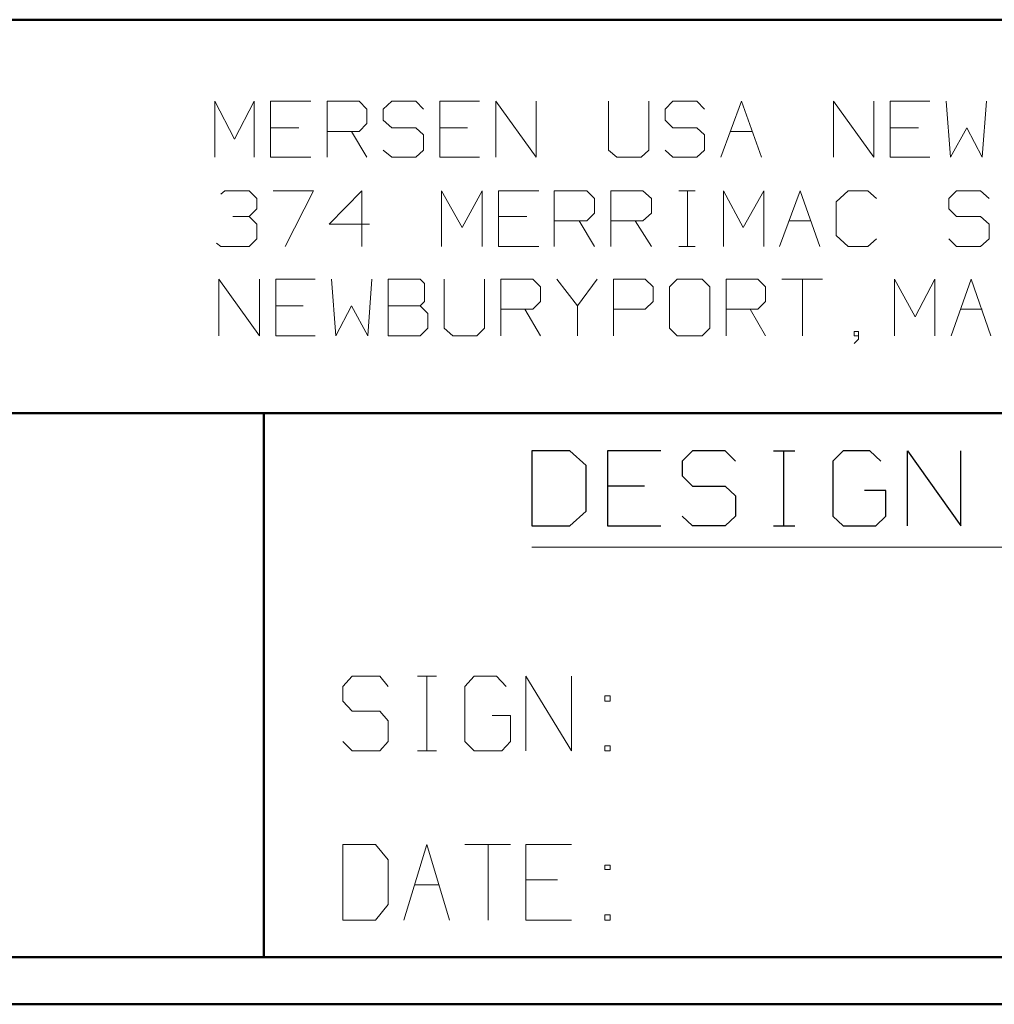
# Model space of a CAD drawing. Units: inches. Extents: x -3.55 to 3.54, y -2.63 to 2.87.
# Drawn here: x -2.38 to -1.6, y -2.63 to -1.83 of the extents above; entities that cross this region are included whole.
import ezdxf

# ---------------------------------------------------------------- set-up
doc = ezdxf.new("R2010")
doc.units = ezdxf.units.IN
doc.header["$MEASUREMENT"] = 0
doc.layers.add('Layer 1', color=7, linetype='Continuous')

msp = doc.modelspace()

# ---------------------------------------------------------------- linework, layer by layer
at = {"layer": 'Layer 1', "lineweight": 50}
for points in [[(3.49931, -1.83472), (3.49931, -1.83472), (-3.51319, -1.83472), (-3.51319, -1.83472)], [(-0.85972, -2.15278), (-0.85972, -2.15278), (-3.51319, -2.15278), (-3.51319, -2.15278)], [(-2.18681, -2.59236), (-2.18681, -2.59236), (-2.18681, -2.15278), (-2.18681, -2.15278)], [(3.49931, -2.59236), (3.49931, -2.59236), (-3.51319, -2.59236), (-3.51319, -2.59236)], [(3.5375, -2.63056), (3.5375, -2.63056), (-3.55139, -2.63056), (-3.55139, -2.63056)]]:
    msp.add_open_spline(points, degree=3, dxfattribs=at)
at = {"layer": 'Layer 1', "lineweight": 13}
for points in [[(-2.22639, -1.94583), (-2.22639, -1.94583), (-2.22639, -1.9007), (-2.22639, -1.9007)], [(-2.22639, -1.9007), (-2.22639, -1.9007), (-2.21042, -1.93125), (-2.21042, -1.93125)], [(-2.21042, -1.93125), (-2.21042, -1.93125), (-2.19444, -1.9007), (-2.19444, -1.9007)], [(-2.19444, -1.9007), (-2.19444, -1.9007), (-2.19444, -1.94583), (-2.19444, -1.94583)], [(-2.14861, -1.9007), (-2.14861, -1.9007), (-2.18125, -1.9007), (-2.18125, -1.9007)], [(-2.18125, -1.9007), (-2.18125, -1.9007), (-2.18125, -1.94583), (-2.18125, -1.94583)], [(-2.13542, -1.94583), (-2.13542, -1.94583), (-2.13542, -1.9007), (-2.13542, -1.9007)], [(-2.13542, -1.9007), (-2.13542, -1.9007), (-2.10972, -1.9007), (-2.10972, -1.9007)], [(-2.10972, -1.9007), (-2.10972, -1.9007), (-2.10347, -1.90694), (-2.10347, -1.90694)], [(-2.08333, -1.9007), (-2.08333, -1.9007), (-2.09028, -1.90694), (-2.09028, -1.90694)], [(-2.06389, -1.9007), (-2.06389, -1.9007), (-2.08333, -1.9007), (-2.08333, -1.9007)], [(-2.05764, -1.90694), (-2.05764, -1.90694), (-2.06389, -1.9007), (-2.06389, -1.9007)], [(-2.0125, -1.9007), (-2.0125, -1.9007), (-2.04444, -1.9007), (-2.04444, -1.9007)], [(-2.04444, -1.9007), (-2.04444, -1.9007), (-2.04444, -1.94583), (-2.04444, -1.94583)], [(-1.9993, -1.94583), (-1.9993, -1.94583), (-1.9993, -1.9007), (-1.9993, -1.9007)], [(-1.9993, -1.9007), (-1.9993, -1.9007), (-1.96667, -1.94583), (-1.96667, -1.94583)], [(-1.96667, -1.94583), (-1.96667, -1.94583), (-1.96667, -1.9007), (-1.96667, -1.9007)], [(-1.90833, -1.9007), (-1.90833, -1.9007), (-1.90833, -1.94028), (-1.90833, -1.94028)], [(-1.87569, -1.94028), (-1.87569, -1.94028), (-1.87569, -1.9007), (-1.87569, -1.9007)], [(-1.85625, -1.9007), (-1.85625, -1.9007), (-1.8625, -1.90694), (-1.8625, -1.90694)], [(-1.83681, -1.9007), (-1.83681, -1.9007), (-1.85625, -1.9007), (-1.85625, -1.9007)], [(-1.83056, -1.90694), (-1.83056, -1.90694), (-1.83681, -1.9007), (-1.83681, -1.9007)], [(-1.81736, -1.94583), (-1.81736, -1.94583), (-1.80069, -1.9007), (-1.80069, -1.9007)], [(-1.80069, -1.9007), (-1.80069, -1.9007), (-1.78472, -1.94583), (-1.78472, -1.94583)], [(-1.72639, -1.94583), (-1.72639, -1.94583), (-1.72639, -1.9007), (-1.72639, -1.9007)], [(-1.72639, -1.9007), (-1.72639, -1.9007), (-1.69375, -1.94583), (-1.69375, -1.94583)], [(-1.69375, -1.94583), (-1.69375, -1.94583), (-1.69375, -1.9007), (-1.69375, -1.9007)], [(-1.64861, -1.9007), (-1.64861, -1.9007), (-1.68056, -1.9007), (-1.68056, -1.9007)], [(-1.68056, -1.9007), (-1.68056, -1.9007), (-1.68056, -1.94583), (-1.68056, -1.94583)], [(-1.63542, -1.9007), (-1.63542, -1.9007), (-1.63194, -1.94583), (-1.63194, -1.94583)], [(-1.60625, -1.94583), (-1.60625, -1.94583), (-1.60278, -1.9007), (-1.60278, -1.9007)], [(-2.10347, -1.90694), (-2.10347, -1.90694), (-2.10347, -1.91875), (-2.10347, -1.91875)], [(-2.09028, -1.90694), (-2.09028, -1.90694), (-2.09028, -1.91597), (-2.09028, -1.91597)], [(-1.8625, -1.90694), (-1.8625, -1.90694), (-1.8625, -1.91597), (-1.8625, -1.91597)], [(-2.09028, -1.91597), (-2.09028, -1.91597), (-2.08333, -1.92222), (-2.08333, -1.92222)], [(-1.8625, -1.91597), (-1.8625, -1.91597), (-1.85625, -1.92222), (-1.85625, -1.92222)], [(-2.15833, -1.92222), (-2.15833, -1.92222), (-2.18125, -1.92222), (-2.18125, -1.92222)], [(-2.10972, -1.925), (-2.10972, -1.925), (-2.13542, -1.925), (-2.13542, -1.925)], [(-2.11597, -1.925), (-2.11597, -1.925), (-2.10347, -1.94583), (-2.10347, -1.94583)], [(-2.10347, -1.91875), (-2.10347, -1.91875), (-2.10972, -1.925), (-2.10972, -1.925)], [(-2.08333, -1.92222), (-2.08333, -1.92222), (-2.06389, -1.92222), (-2.06389, -1.92222)], [(-2.06389, -1.92222), (-2.06389, -1.92222), (-2.05764, -1.92778), (-2.05764, -1.92778)], [(-2.02222, -1.92222), (-2.02222, -1.92222), (-2.04444, -1.92222), (-2.04444, -1.92222)], [(-1.85625, -1.92222), (-1.85625, -1.92222), (-1.83681, -1.92222), (-1.83681, -1.92222)], [(-1.83681, -1.92222), (-1.83681, -1.92222), (-1.83056, -1.92778), (-1.83056, -1.92778)], [(-1.80972, -1.925), (-1.80972, -1.925), (-1.79236, -1.925), (-1.79236, -1.925)], [(-1.65764, -1.92222), (-1.65764, -1.92222), (-1.68056, -1.92222), (-1.68056, -1.92222)], [(-1.63194, -1.94583), (-1.63194, -1.94583), (-1.61875, -1.92222), (-1.61875, -1.92222)], [(-1.61875, -1.92222), (-1.61875, -1.92222), (-1.60625, -1.94583), (-1.60625, -1.94583)], [(-2.05764, -1.92778), (-2.05764, -1.92778), (-2.05764, -1.94028), (-2.05764, -1.94028)], [(-1.83056, -1.92778), (-1.83056, -1.92778), (-1.83056, -1.94028), (-1.83056, -1.94028)], [(-2.08333, -1.94583), (-2.08333, -1.94583), (-2.09028, -1.94028), (-2.09028, -1.94028)], [(-2.05764, -1.94028), (-2.05764, -1.94028), (-2.06389, -1.94583), (-2.06389, -1.94583)], [(-1.90833, -1.94028), (-1.90833, -1.94028), (-1.90139, -1.94583), (-1.90139, -1.94583)], [(-1.88194, -1.94583), (-1.88194, -1.94583), (-1.87569, -1.94028), (-1.87569, -1.94028)], [(-1.85625, -1.94583), (-1.85625, -1.94583), (-1.8625, -1.94028), (-1.8625, -1.94028)], [(-1.83056, -1.94028), (-1.83056, -1.94028), (-1.83681, -1.94583), (-1.83681, -1.94583)], [(-2.18125, -1.94583), (-2.18125, -1.94583), (-2.14861, -1.94583), (-2.14861, -1.94583)], [(-2.06389, -1.94583), (-2.06389, -1.94583), (-2.08333, -1.94583), (-2.08333, -1.94583)], [(-2.04444, -1.94583), (-2.04444, -1.94583), (-2.0125, -1.94583), (-2.0125, -1.94583)], [(-1.90139, -1.94583), (-1.90139, -1.94583), (-1.88194, -1.94583), (-1.88194, -1.94583)], [(-1.83681, -1.94583), (-1.83681, -1.94583), (-1.85625, -1.94583), (-1.85625, -1.94583)], [(-1.68056, -1.94583), (-1.68056, -1.94583), (-1.64861, -1.94583), (-1.64861, -1.94583)], [(-2.22153, -1.9757), (-2.22153, -1.9757), (-2.21806, -1.97292), (-2.21806, -1.97292)], [(-2.21806, -1.97292), (-2.21806, -1.97292), (-2.19861, -1.97292), (-2.19861, -1.97292)], [(-2.19861, -1.97292), (-2.19861, -1.97292), (-2.19236, -1.97917), (-2.19236, -1.97917)], [(-2.17917, -1.97292), (-2.17917, -1.97292), (-2.14653, -1.97292), (-2.14653, -1.97292)], [(-2.14653, -1.97292), (-2.14653, -1.97292), (-2.16944, -2.01806), (-2.16944, -2.01806)], [(-2.10764, -1.97292), (-2.10764, -1.97292), (-2.13403, -2), (-2.13403, -2)], [(-2.10764, -2.01806), (-2.10764, -2.01806), (-2.10764, -1.97292), (-2.10764, -1.97292)], [(-2.04306, -2.01806), (-2.04306, -2.01806), (-2.04306, -1.97292), (-2.04306, -1.97292)], [(-2.04306, -1.97292), (-2.04306, -1.97292), (-2.02639, -2.00278), (-2.02639, -2.00278)], [(-2.02639, -2.00278), (-2.02639, -2.00278), (-2.01042, -1.97292), (-2.01042, -1.97292)], [(-2.01042, -1.97292), (-2.01042, -1.97292), (-2.01042, -2.01806), (-2.01042, -2.01806)], [(-1.96458, -1.97292), (-1.96458, -1.97292), (-1.99722, -1.97292), (-1.99722, -1.97292)], [(-1.99722, -1.97292), (-1.99722, -1.97292), (-1.99722, -2.01806), (-1.99722, -2.01806)], [(-1.95208, -2.01806), (-1.95208, -2.01806), (-1.95208, -1.97292), (-1.95208, -1.97292)], [(-1.95208, -1.97292), (-1.95208, -1.97292), (-1.92569, -1.97292), (-1.92569, -1.97292)], [(-1.92569, -1.97292), (-1.92569, -1.97292), (-1.91944, -1.97917), (-1.91944, -1.97917)], [(-1.90625, -2.01806), (-1.90625, -2.01806), (-1.90625, -1.97292), (-1.90625, -1.97292)], [(-1.90625, -1.97292), (-1.90625, -1.97292), (-1.88056, -1.97292), (-1.88056, -1.97292)], [(-1.88056, -1.97292), (-1.88056, -1.97292), (-1.87361, -1.97917), (-1.87361, -1.97917)], [(-1.85139, -1.97292), (-1.85139, -1.97292), (-1.83819, -1.97292), (-1.83819, -1.97292)], [(-1.84444, -2.01806), (-1.84444, -2.01806), (-1.84444, -1.97292), (-1.84444, -1.97292)], [(-1.81528, -2.01806), (-1.81528, -2.01806), (-1.81528, -1.97292), (-1.81528, -1.97292)], [(-1.81528, -1.97292), (-1.81528, -1.97292), (-1.79931, -2.00278), (-1.79931, -2.00278)], [(-1.79931, -2.00278), (-1.79931, -2.00278), (-1.78264, -1.97292), (-1.78264, -1.97292)], [(-1.78264, -1.97292), (-1.78264, -1.97292), (-1.78264, -2.01806), (-1.78264, -2.01806)], [(-1.77014, -2.01806), (-1.77014, -2.01806), (-1.75347, -1.97292), (-1.75347, -1.97292)], [(-1.75347, -1.97292), (-1.75347, -1.97292), (-1.7375, -2.01806), (-1.7375, -2.01806)], [(-1.71458, -1.97292), (-1.71458, -1.97292), (-1.72431, -1.98194), (-1.72431, -1.98194)], [(-1.69861, -1.97292), (-1.69861, -1.97292), (-1.71458, -1.97292), (-1.71458, -1.97292)], [(-1.69167, -1.97917), (-1.69167, -1.97917), (-1.69861, -1.97292), (-1.69861, -1.97292)], [(-1.62708, -1.97292), (-1.62708, -1.97292), (-1.63333, -1.97917), (-1.63333, -1.97917)], [(-1.60764, -1.97292), (-1.60764, -1.97292), (-1.62708, -1.97292), (-1.62708, -1.97292)], [(-1.60069, -1.97917), (-1.60069, -1.97917), (-1.60764, -1.97292), (-1.60764, -1.97292)], [(-2.19236, -1.97917), (-2.19236, -1.97917), (-2.19236, -1.9875), (-2.19236, -1.9875)], [(-1.91944, -1.97917), (-1.91944, -1.97917), (-1.91944, -1.99097), (-1.91944, -1.99097)], [(-1.87361, -1.97917), (-1.87361, -1.97917), (-1.87361, -1.99097), (-1.87361, -1.99097)], [(-1.63333, -1.97917), (-1.63333, -1.97917), (-1.63333, -1.9875), (-1.63333, -1.9875)], [(-2.19861, -1.99375), (-2.19861, -1.99375), (-2.19236, -1.9875), (-2.19236, -1.9875)], [(-1.72431, -1.98194), (-1.72431, -1.98194), (-1.72431, -2.00903), (-1.72431, -2.00903)], [(-1.63333, -1.9875), (-1.63333, -1.9875), (-1.62708, -1.99375), (-1.62708, -1.99375)], [(-2.21181, -1.99375), (-2.21181, -1.99375), (-2.19861, -1.99375), (-2.19861, -1.99375)], [(-2.19861, -1.99375), (-2.19861, -1.99375), (-2.19236, -2), (-2.19236, -2)], [(-1.97431, -1.99375), (-1.97431, -1.99375), (-1.99722, -1.99375), (-1.99722, -1.99375)], [(-1.92569, -1.99722), (-1.92569, -1.99722), (-1.95208, -1.99722), (-1.95208, -1.99722)], [(-1.93194, -1.99722), (-1.93194, -1.99722), (-1.91944, -2.01806), (-1.91944, -2.01806)], [(-1.91944, -1.99097), (-1.91944, -1.99097), (-1.92569, -1.99722), (-1.92569, -1.99722)], [(-1.88056, -1.99722), (-1.88056, -1.99722), (-1.90625, -1.99722), (-1.90625, -1.99722)], [(-1.88681, -1.99722), (-1.88681, -1.99722), (-1.87361, -2.01806), (-1.87361, -2.01806)], [(-1.87361, -1.99097), (-1.87361, -1.99097), (-1.88056, -1.99722), (-1.88056, -1.99722)], [(-1.7625, -1.99722), (-1.7625, -1.99722), (-1.74514, -1.99722), (-1.74514, -1.99722)], [(-1.62708, -1.99375), (-1.62708, -1.99375), (-1.60764, -1.99375), (-1.60764, -1.99375)], [(-1.60764, -1.99375), (-1.60764, -1.99375), (-1.60069, -2), (-1.60069, -2)], [(-2.19236, -2), (-2.19236, -2), (-2.19236, -2.01181), (-2.19236, -2.01181)], [(-2.13403, -2), (-2.13403, -2), (-2.10139, -2), (-2.10139, -2)], [(-1.60069, -2), (-1.60069, -2), (-1.60069, -2.01181), (-1.60069, -2.01181)], [(-2.19236, -2.01181), (-2.19236, -2.01181), (-2.19861, -2.01806), (-2.19861, -2.01806)], [(-1.72431, -2.00903), (-1.72431, -2.00903), (-1.71458, -2.01806), (-1.71458, -2.01806)], [(-1.69861, -2.01806), (-1.69861, -2.01806), (-1.69167, -2.01181), (-1.69167, -2.01181)], [(-1.62708, -2.01806), (-1.62708, -2.01806), (-1.63333, -2.01181), (-1.63333, -2.01181)], [(-1.60069, -2.01181), (-1.60069, -2.01181), (-1.60764, -2.01806), (-1.60764, -2.01806)], [(-2.22153, -2.01806), (-2.22153, -2.01806), (-2.225, -2.01528), (-2.225, -2.01528)], [(-2.19861, -2.01806), (-2.19861, -2.01806), (-2.22153, -2.01806), (-2.22153, -2.01806)], [(-1.99722, -2.01806), (-1.99722, -2.01806), (-1.96458, -2.01806), (-1.96458, -2.01806)], [(-1.85139, -2.01806), (-1.85139, -2.01806), (-1.83819, -2.01806), (-1.83819, -2.01806)], [(-1.71458, -2.01806), (-1.71458, -2.01806), (-1.69861, -2.01806), (-1.69861, -2.01806)], [(-1.60764, -2.01806), (-1.60764, -2.01806), (-1.62708, -2.01806), (-1.62708, -2.01806)], [(-2.22292, -2.09028), (-2.22292, -2.09028), (-2.22292, -2.04444), (-2.22292, -2.04444)], [(-2.22292, -2.04444), (-2.22292, -2.04444), (-2.19028, -2.09028), (-2.19028, -2.09028)], [(-2.19028, -2.09028), (-2.19028, -2.09028), (-2.19028, -2.04444), (-2.19028, -2.04444)], [(-2.14514, -2.04444), (-2.14514, -2.04444), (-2.17708, -2.04444), (-2.17708, -2.04444)], [(-2.17708, -2.04444), (-2.17708, -2.04444), (-2.17708, -2.09028), (-2.17708, -2.09028)], [(-2.13194, -2.04444), (-2.13194, -2.04444), (-2.12847, -2.09028), (-2.12847, -2.09028)], [(-2.10278, -2.09028), (-2.10278, -2.09028), (-2.09931, -2.04444), (-2.09931, -2.04444)], [(-2.06042, -2.04444), (-2.06042, -2.04444), (-2.08611, -2.04444), (-2.08611, -2.04444)], [(-2.08611, -2.04444), (-2.08611, -2.04444), (-2.08611, -2.09028), (-2.08611, -2.09028)], [(-2.05694, -2.04792), (-2.05694, -2.04792), (-2.06042, -2.04444), (-2.06042, -2.04444)], [(-2.04097, -2.04444), (-2.04097, -2.04444), (-2.04097, -2.08403), (-2.04097, -2.08403)], [(-2.00833, -2.08403), (-2.00833, -2.08403), (-2.00833, -2.04444), (-2.00833, -2.04444)], [(-1.99514, -2.09028), (-1.99514, -2.09028), (-1.99514, -2.04444), (-1.99514, -2.04444)], [(-1.99514, -2.04444), (-1.99514, -2.04444), (-1.96944, -2.04444), (-1.96944, -2.04444)], [(-1.96944, -2.04444), (-1.96944, -2.04444), (-1.96319, -2.0507), (-1.96319, -2.0507)], [(-1.95, -2.04444), (-1.95, -2.04444), (-1.93333, -2.06597), (-1.93333, -2.06597)], [(-1.93333, -2.06597), (-1.93333, -2.06597), (-1.91736, -2.04444), (-1.91736, -2.04444)], [(-1.90417, -2.09028), (-1.90417, -2.09028), (-1.90417, -2.04444), (-1.90417, -2.04444)], [(-1.90417, -2.04444), (-1.90417, -2.04444), (-1.87847, -2.04444), (-1.87847, -2.04444)], [(-1.87847, -2.04444), (-1.87847, -2.04444), (-1.87222, -2.0507), (-1.87222, -2.0507)], [(-1.85278, -2.04444), (-1.85278, -2.04444), (-1.85903, -2.0507), (-1.85903, -2.0507)], [(-1.83264, -2.04444), (-1.83264, -2.04444), (-1.85278, -2.04444), (-1.85278, -2.04444)], [(-1.82639, -2.0507), (-1.82639, -2.0507), (-1.83264, -2.04444), (-1.83264, -2.04444)], [(-1.81319, -2.09028), (-1.81319, -2.09028), (-1.81319, -2.04444), (-1.81319, -2.04444)], [(-1.81319, -2.04444), (-1.81319, -2.04444), (-1.7875, -2.04444), (-1.7875, -2.04444)], [(-1.7875, -2.04444), (-1.7875, -2.04444), (-1.78125, -2.0507), (-1.78125, -2.0507)], [(-1.76806, -2.04444), (-1.76806, -2.04444), (-1.73542, -2.04444), (-1.73542, -2.04444)], [(-1.75139, -2.04444), (-1.75139, -2.04444), (-1.75139, -2.09028), (-1.75139, -2.09028)], [(-1.67708, -2.09028), (-1.67708, -2.09028), (-1.67708, -2.04444), (-1.67708, -2.04444)], [(-1.67708, -2.04444), (-1.67708, -2.04444), (-1.66042, -2.075), (-1.66042, -2.075)], [(-1.66042, -2.075), (-1.66042, -2.075), (-1.64444, -2.04444), (-1.64444, -2.04444)], [(-1.64444, -2.04444), (-1.64444, -2.04444), (-1.64444, -2.09028), (-1.64444, -2.09028)], [(-1.63125, -2.09028), (-1.63125, -2.09028), (-1.61528, -2.04444), (-1.61528, -2.04444)], [(-1.61528, -2.04444), (-1.61528, -2.04444), (-1.59931, -2.09028), (-1.59931, -2.09028)], [(-2.05694, -2.0625), (-2.05694, -2.0625), (-2.05694, -2.04792), (-2.05694, -2.04792)], [(-1.96319, -2.0507), (-1.96319, -2.0507), (-1.96319, -2.0625), (-1.96319, -2.0625)], [(-1.87222, -2.0507), (-1.87222, -2.0507), (-1.87222, -2.0625), (-1.87222, -2.0625)], [(-1.85903, -2.0507), (-1.85903, -2.0507), (-1.85903, -2.08403), (-1.85903, -2.08403)], [(-1.82639, -2.08403), (-1.82639, -2.08403), (-1.82639, -2.0507), (-1.82639, -2.0507)], [(-1.78125, -2.0507), (-1.78125, -2.0507), (-1.78125, -2.0625), (-1.78125, -2.0625)], [(-2.15486, -2.06597), (-2.15486, -2.06597), (-2.17708, -2.06597), (-2.17708, -2.06597)], [(-2.12847, -2.09028), (-2.12847, -2.09028), (-2.11597, -2.06597), (-2.11597, -2.06597)], [(-2.11597, -2.06597), (-2.11597, -2.06597), (-2.10278, -2.09028), (-2.10278, -2.09028)], [(-2.08611, -2.06597), (-2.08611, -2.06597), (-2.06042, -2.06597), (-2.06042, -2.06597)], [(-2.06042, -2.06597), (-2.06042, -2.06597), (-2.05694, -2.0625), (-2.05694, -2.0625)], [(-2.05417, -2.07222), (-2.05417, -2.07222), (-2.06042, -2.06597), (-2.06042, -2.06597)], [(-1.96944, -2.06875), (-1.96944, -2.06875), (-1.99514, -2.06875), (-1.99514, -2.06875)], [(-1.97569, -2.06875), (-1.97569, -2.06875), (-1.96319, -2.09028), (-1.96319, -2.09028)], [(-1.96319, -2.0625), (-1.96319, -2.0625), (-1.96944, -2.06875), (-1.96944, -2.06875)], [(-1.93333, -2.06597), (-1.93333, -2.06597), (-1.93333, -2.09028), (-1.93333, -2.09028)], [(-1.87847, -2.06875), (-1.87847, -2.06875), (-1.90417, -2.06875), (-1.90417, -2.06875)], [(-1.87222, -2.0625), (-1.87222, -2.0625), (-1.87847, -2.06875), (-1.87847, -2.06875)], [(-1.7875, -2.06875), (-1.7875, -2.06875), (-1.81319, -2.06875), (-1.81319, -2.06875)], [(-1.79375, -2.06875), (-1.79375, -2.06875), (-1.78125, -2.09028), (-1.78125, -2.09028)], [(-1.78125, -2.0625), (-1.78125, -2.0625), (-1.7875, -2.06875), (-1.7875, -2.06875)], [(-1.62361, -2.06875), (-1.62361, -2.06875), (-1.60625, -2.06875), (-1.60625, -2.06875)], [(-2.05417, -2.08403), (-2.05417, -2.08403), (-2.05417, -2.07222), (-2.05417, -2.07222)], [(-2.06042, -2.09028), (-2.06042, -2.09028), (-2.05417, -2.08403), (-2.05417, -2.08403)], [(-2.04097, -2.08403), (-2.04097, -2.08403), (-2.03403, -2.09028), (-2.03403, -2.09028)], [(-2.01458, -2.09028), (-2.01458, -2.09028), (-2.00833, -2.08403), (-2.00833, -2.08403)], [(-1.85903, -2.08403), (-1.85903, -2.08403), (-1.85278, -2.09028), (-1.85278, -2.09028)], [(-1.83264, -2.09028), (-1.83264, -2.09028), (-1.82639, -2.08403), (-1.82639, -2.08403)], [(-2.17708, -2.09028), (-2.17708, -2.09028), (-2.14514, -2.09028), (-2.14514, -2.09028)], [(-2.08611, -2.09028), (-2.08611, -2.09028), (-2.06042, -2.09028), (-2.06042, -2.09028)], [(-2.03403, -2.09028), (-2.03403, -2.09028), (-2.01458, -2.09028), (-2.01458, -2.09028)], [(-1.85278, -2.09028), (-1.85278, -2.09028), (-1.83264, -2.09028), (-1.83264, -2.09028)], [(-1.70625, -2.08681), (-1.70625, -2.08681), (-1.70972, -2.08681), (-1.70972, -2.08681)], [(-1.70972, -2.08681), (-1.70972, -2.08681), (-1.70972, -2.09028), (-1.70972, -2.09028)], [(-1.70972, -2.09028), (-1.70972, -2.09028), (-1.70625, -2.09028), (-1.70625, -2.09028)], [(-1.70625, -2.09306), (-1.70625, -2.09306), (-1.70625, -2.08681), (-1.70625, -2.08681)], [(-1.70972, -2.09653), (-1.70972, -2.09653), (-1.70625, -2.09306), (-1.70625, -2.09306)], [(-1.97014, -2.26111), (-1.97014, -2.26111), (-1.07639, -2.26111), (-1.07639, -2.26111)], [(-2.11528, -2.36528), (-2.11528, -2.36528), (-2.12292, -2.37361), (-2.12292, -2.37361)], [(-2.09306, -2.36528), (-2.09306, -2.36528), (-2.11528, -2.36528), (-2.11528, -2.36528)], [(-2.08611, -2.37361), (-2.08611, -2.37361), (-2.09306, -2.36528), (-2.09306, -2.36528)], [(-2.0625, -2.36528), (-2.0625, -2.36528), (-2.04722, -2.36528), (-2.04722, -2.36528)], [(-2.05486, -2.4257), (-2.05486, -2.4257), (-2.05486, -2.36528), (-2.05486, -2.36528)], [(-2.01667, -2.36528), (-2.01667, -2.36528), (-2.02431, -2.37361), (-2.02431, -2.37361)], [(-1.99861, -2.36528), (-1.99861, -2.36528), (-2.01667, -2.36528), (-2.01667, -2.36528)], [(-1.99097, -2.37361), (-1.99097, -2.37361), (-1.99861, -2.36528), (-1.99861, -2.36528)], [(-1.975, -2.4257), (-1.975, -2.4257), (-1.975, -2.36528), (-1.975, -2.36528)], [(-1.975, -2.36528), (-1.975, -2.36528), (-1.93819, -2.4257), (-1.93819, -2.4257)], [(-1.93819, -2.4257), (-1.93819, -2.4257), (-1.93819, -2.36528), (-1.93819, -2.36528)], [(-2.12292, -2.37361), (-2.12292, -2.37361), (-2.12292, -2.38542), (-2.12292, -2.38542)], [(-2.02431, -2.37361), (-2.02431, -2.37361), (-2.02431, -2.41806), (-2.02431, -2.41806)], [(-2.12292, -2.38542), (-2.12292, -2.38542), (-2.11528, -2.39375), (-2.11528, -2.39375)], [(-1.90694, -2.38125), (-1.90694, -2.38125), (-1.91111, -2.38125), (-1.91111, -2.38125)], [(-1.91111, -2.38125), (-1.91111, -2.38125), (-1.91111, -2.38542), (-1.91111, -2.38542)], [(-1.91111, -2.38542), (-1.91111, -2.38542), (-1.90694, -2.38542), (-1.90694, -2.38542)], [(-1.90694, -2.38542), (-1.90694, -2.38542), (-1.90694, -2.38125), (-1.90694, -2.38125)], [(-2.11528, -2.39375), (-2.11528, -2.39375), (-2.09306, -2.39375), (-2.09306, -2.39375)], [(-2.09306, -2.39375), (-2.09306, -2.39375), (-2.08611, -2.40139), (-2.08611, -2.40139)], [(-2.08611, -2.40139), (-2.08611, -2.40139), (-2.08611, -2.41806), (-2.08611, -2.41806)], [(-1.9875, -2.39722), (-1.9875, -2.39722), (-2.00208, -2.39722), (-2.00208, -2.39722)], [(-1.9875, -2.41806), (-1.9875, -2.41806), (-1.9875, -2.39722), (-1.9875, -2.39722)], [(-2.11528, -2.4257), (-2.11528, -2.4257), (-2.12292, -2.41806), (-2.12292, -2.41806)], [(-2.08611, -2.41806), (-2.08611, -2.41806), (-2.09306, -2.4257), (-2.09306, -2.4257)], [(-2.02431, -2.41806), (-2.02431, -2.41806), (-2.01667, -2.4257), (-2.01667, -2.4257)], [(-1.99444, -2.4257), (-1.99444, -2.4257), (-1.9875, -2.41806), (-1.9875, -2.41806)], [(-2.09306, -2.4257), (-2.09306, -2.4257), (-2.11528, -2.4257), (-2.11528, -2.4257)], [(-2.0625, -2.4257), (-2.0625, -2.4257), (-2.04722, -2.4257), (-2.04722, -2.4257)], [(-2.01667, -2.4257), (-2.01667, -2.4257), (-1.99444, -2.4257), (-1.99444, -2.4257)], [(-1.90694, -2.42153), (-1.90694, -2.42153), (-1.91111, -2.42153), (-1.91111, -2.42153)], [(-1.91111, -2.42153), (-1.91111, -2.42153), (-1.91111, -2.4257), (-1.91111, -2.4257)], [(-1.91111, -2.4257), (-1.91111, -2.4257), (-1.90694, -2.4257), (-1.90694, -2.4257)], [(-1.90694, -2.4257), (-1.90694, -2.4257), (-1.90694, -2.42153), (-1.90694, -2.42153)], [(-2.09653, -2.50139), (-2.09653, -2.50139), (-2.12292, -2.50139), (-2.12292, -2.50139)], [(-2.12292, -2.50139), (-2.12292, -2.50139), (-2.12292, -2.5625), (-2.12292, -2.5625)], [(-2.08611, -2.51389), (-2.08611, -2.51389), (-2.09653, -2.50139), (-2.09653, -2.50139)], [(-2.07361, -2.5625), (-2.07361, -2.5625), (-2.05486, -2.50139), (-2.05486, -2.50139)], [(-2.05486, -2.50139), (-2.05486, -2.50139), (-2.03681, -2.5625), (-2.03681, -2.5625)], [(-2.02431, -2.50139), (-2.02431, -2.50139), (-1.9875, -2.50139), (-1.9875, -2.50139)], [(-2.00556, -2.50139), (-2.00556, -2.50139), (-2.00556, -2.5625), (-2.00556, -2.5625)], [(-1.93819, -2.50139), (-1.93819, -2.50139), (-1.975, -2.50139), (-1.975, -2.50139)], [(-1.975, -2.50139), (-1.975, -2.50139), (-1.975, -2.5625), (-1.975, -2.5625)], [(-2.08611, -2.55), (-2.08611, -2.55), (-2.08611, -2.51389), (-2.08611, -2.51389)], [(-1.90694, -2.51806), (-1.90694, -2.51806), (-1.91111, -2.51806), (-1.91111, -2.51806)], [(-1.91111, -2.51806), (-1.91111, -2.51806), (-1.91111, -2.52153), (-1.91111, -2.52153)], [(-1.91111, -2.52153), (-1.91111, -2.52153), (-1.90694, -2.52153), (-1.90694, -2.52153)], [(-1.90694, -2.52153), (-1.90694, -2.52153), (-1.90694, -2.51806), (-1.90694, -2.51806)], [(-1.94931, -2.52986), (-1.94931, -2.52986), (-1.975, -2.52986), (-1.975, -2.52986)], [(-2.06458, -2.53403), (-2.06458, -2.53403), (-2.04514, -2.53403), (-2.04514, -2.53403)], [(-2.09653, -2.5625), (-2.09653, -2.5625), (-2.08611, -2.55), (-2.08611, -2.55)], [(-2.12292, -2.5625), (-2.12292, -2.5625), (-2.09653, -2.5625), (-2.09653, -2.5625)], [(-1.975, -2.5625), (-1.975, -2.5625), (-1.93819, -2.5625), (-1.93819, -2.5625)], [(-1.90694, -2.55833), (-1.90694, -2.55833), (-1.91111, -2.55833), (-1.91111, -2.55833)], [(-1.91111, -2.55833), (-1.91111, -2.55833), (-1.91111, -2.5625), (-1.91111, -2.5625)], [(-1.91111, -2.5625), (-1.91111, -2.5625), (-1.90694, -2.5625), (-1.90694, -2.5625)], [(-1.90694, -2.5625), (-1.90694, -2.5625), (-1.90694, -2.55833), (-1.90694, -2.55833)]]:
    msp.add_open_spline(points, degree=3, dxfattribs=at)
at = {"layer": 'Layer 1', "lineweight": 25}
for points in [[(-1.93958, -2.18333), (-1.93958, -2.18333), (-1.97014, -2.18333), (-1.97014, -2.18333)], [(-1.97014, -2.18333), (-1.97014, -2.18333), (-1.97014, -2.24375), (-1.97014, -2.24375)], [(-1.92639, -2.19514), (-1.92639, -2.19514), (-1.93958, -2.18333), (-1.93958, -2.18333)], [(-1.86597, -2.18333), (-1.86597, -2.18333), (-1.90903, -2.18333), (-1.90903, -2.18333)], [(-1.90903, -2.18333), (-1.90903, -2.18333), (-1.90903, -2.24375), (-1.90903, -2.24375)], [(-1.84028, -2.18333), (-1.84028, -2.18333), (-1.84861, -2.19167), (-1.84861, -2.19167)], [(-1.81389, -2.18333), (-1.81389, -2.18333), (-1.84028, -2.18333), (-1.84028, -2.18333)], [(-1.80556, -2.19167), (-1.80556, -2.19167), (-1.81389, -2.18333), (-1.81389, -2.18333)], [(-1.775, -2.18333), (-1.775, -2.18333), (-1.75764, -2.18333), (-1.75764, -2.18333)], [(-1.76667, -2.24375), (-1.76667, -2.24375), (-1.76667, -2.18333), (-1.76667, -2.18333)], [(-1.71875, -2.18333), (-1.71875, -2.18333), (-1.72708, -2.19167), (-1.72708, -2.19167)], [(-1.69722, -2.18333), (-1.69722, -2.18333), (-1.71875, -2.18333), (-1.71875, -2.18333)], [(-1.68819, -2.19167), (-1.68819, -2.19167), (-1.69722, -2.18333), (-1.69722, -2.18333)], [(-1.66667, -2.24375), (-1.66667, -2.24375), (-1.66667, -2.18333), (-1.66667, -2.18333)], [(-1.66667, -2.18333), (-1.66667, -2.18333), (-1.62361, -2.24375), (-1.62361, -2.24375)], [(-1.62361, -2.24375), (-1.62361, -2.24375), (-1.62361, -2.18333), (-1.62361, -2.18333)], [(-1.92639, -2.23194), (-1.92639, -2.23194), (-1.92639, -2.19514), (-1.92639, -2.19514)], [(-1.84861, -2.19167), (-1.84861, -2.19167), (-1.84861, -2.20347), (-1.84861, -2.20347)], [(-1.72708, -2.19167), (-1.72708, -2.19167), (-1.72708, -2.23611), (-1.72708, -2.23611)], [(-1.84861, -2.20347), (-1.84861, -2.20347), (-1.84028, -2.21181), (-1.84028, -2.21181)], [(-1.87917, -2.21181), (-1.87917, -2.21181), (-1.90903, -2.21181), (-1.90903, -2.21181)], [(-1.84028, -2.21181), (-1.84028, -2.21181), (-1.81389, -2.21181), (-1.81389, -2.21181)], [(-1.81389, -2.21181), (-1.81389, -2.21181), (-1.80556, -2.21944), (-1.80556, -2.21944)], [(-1.80556, -2.21944), (-1.80556, -2.21944), (-1.80556, -2.23611), (-1.80556, -2.23611)], [(-1.68403, -2.21528), (-1.68403, -2.21528), (-1.70139, -2.21528), (-1.70139, -2.21528)], [(-1.68403, -2.23611), (-1.68403, -2.23611), (-1.68403, -2.21528), (-1.68403, -2.21528)], [(-1.93958, -2.24375), (-1.93958, -2.24375), (-1.92639, -2.23194), (-1.92639, -2.23194)], [(-1.84028, -2.24375), (-1.84028, -2.24375), (-1.84861, -2.23611), (-1.84861, -2.23611)], [(-1.80556, -2.23611), (-1.80556, -2.23611), (-1.81389, -2.24375), (-1.81389, -2.24375)], [(-1.72708, -2.23611), (-1.72708, -2.23611), (-1.71875, -2.24375), (-1.71875, -2.24375)], [(-1.69236, -2.24375), (-1.69236, -2.24375), (-1.68403, -2.23611), (-1.68403, -2.23611)], [(-1.97014, -2.24375), (-1.97014, -2.24375), (-1.93958, -2.24375), (-1.93958, -2.24375)], [(-1.90903, -2.24375), (-1.90903, -2.24375), (-1.86597, -2.24375), (-1.86597, -2.24375)], [(-1.81389, -2.24375), (-1.81389, -2.24375), (-1.84028, -2.24375), (-1.84028, -2.24375)], [(-1.775, -2.24375), (-1.775, -2.24375), (-1.75764, -2.24375), (-1.75764, -2.24375)], [(-1.71875, -2.24375), (-1.71875, -2.24375), (-1.69236, -2.24375), (-1.69236, -2.24375)]]:
    msp.add_open_spline(points, degree=3, dxfattribs=at)

doc.saveas('drawing.dxf')
